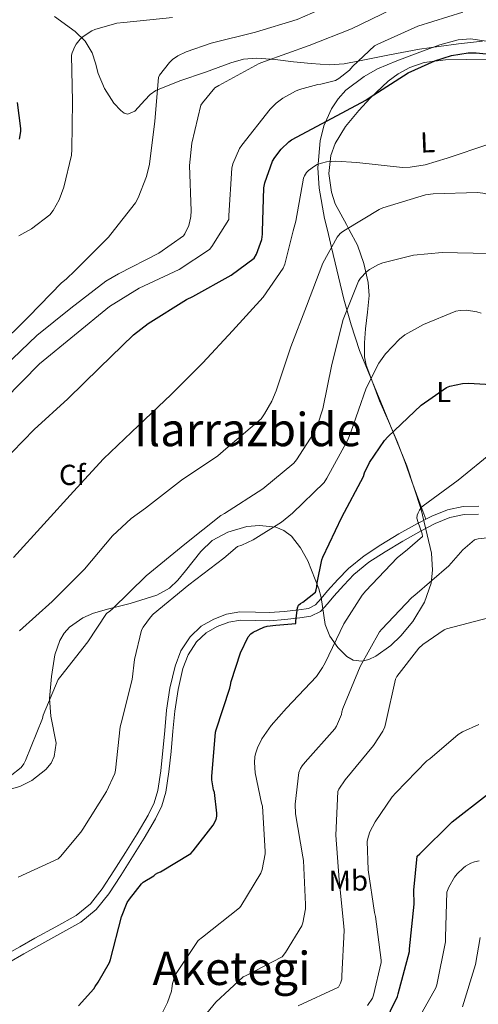
# Model space of a CAD drawing. Extents: x 620834 to 627721, y 748209 to 752959.
# Drawn here: x 623030 to 623189, y 750295 to 750636 of the extents above; entities that cross this region are included whole.
import ezdxf
from ezdxf.enums import TextEntityAlignment as Align

# ---------------------------------------------------------------- set-up
doc = ezdxf.new("R2010")
doc.units = 0
doc.header["$MEASUREMENT"] = 0
doc.linetypes.add('DGN Style 3', pattern=[110.718846, 79.08489, -31.633956])
for name, color, linetype in [('Nivel 21', 7, 'Continuous'), ('Nivel 35', 7, 'Continuous'), ('Nivel 36', 7, 'Continuous'), ('Nivel 37', 7, 'Continuous'), ('Nivel 4', 7, 'Continuous'), ('Nivel 45', 7, 'Continuous'), ('Nivel 5', 7, 'Continuous'), ('Nivel 59', 7, 'Continuous')]:
    doc.layers.add(name, color=color, linetype=linetype)
doc.styles.add('Style-arial', font='arial.shx', dxfattribs={"bigfont": 'arialbig.shx'})
doc.styles.add('Style-arialn', font='arialn.shx', dxfattribs={"bigfont": 'arialnbig.shx'})
doc.styles.add('Style-times', font='times.shx', dxfattribs={"bigfont": 'timesbig.shx'})

msp = doc.modelspace()

# ---------------------------------------------------------------- linework, layer by layer
at = {"layer": 'Nivel 21', "color": 7, "linetype": 'DGN Style 3', "lineweight": 0}
for points in [[(623042.048, 750636.958, 898.768), (623049.218, 750631.832, 897.841), (623052.634, 750628.495, 896.403), (623055.106, 750624.408, 895.025), (623056.181, 750620.853, 895.028), (623057.154, 750617.24, 895.025), (623059.298, 750612.03, 894.406), (623062.53, 750607, 893.745), (623064.946, 750604.419, 893.371), (623066.181, 750603.522, 893.179), (623067.394, 750603.16, 892.977), (623069.793, 750604.19, 892.497), (623073.334, 750608.053, 891.68), (623075.175, 750610.008, 891.283), (623077.122, 750611.352, 890.929), (623085.42, 750614.679, 889.744), (623094.274, 750617.752, 888.625), (623103.055, 750620.985, 887.631), (623107.47, 750622.221, 887.138), (623111.938, 750622.616, 886.577), (623118.338, 750622.057, 885.515), (623124.738, 750621.336, 884.273), (623130.88, 750620.755, 882.926), (623137.026, 750620.312, 881.713), (623142.27, 750620.661, 881.047), (623147.522, 750621.592, 880.433), (623157.878, 750623.688, 878.895), (623168.258, 750625.688, 877.617), (623175.032, 750626.638, 877.303), (623181.826, 750627.48, 877.105), (623190.145, 750628.48, 876.721)], [(623188.708, 750464.878, 842.593), (623183.77, 750464.796, 843.047), (623178.852, 750463.726, 843.425), (623173.75, 750461.627, 843.693), (623168.932, 750459.182, 844.001), (623162.596, 750455.625, 845.247), (623156.388, 750451.886, 846.561), (623150.809, 750448.271, 847.276), (623145.636, 750444.078, 847.969), (623142.088, 750440.351, 848.502), (623138.66, 750436.526, 848.993), (623136.483, 750433.876, 849.156), (623134.116, 750431.278, 849.249), (623130.722, 750429.616, 849.444), (623126.948, 750429.038, 849.697), (623121.775, 750428.443, 850.521), (623116.58, 750428.078, 851.425), (623111.499, 750428.179, 851.666), (623106.404, 750428.27, 851.873), (623102.31, 750427.58, 852.614), (623098.34, 750426.094, 853.217), (623094.462, 750423.86, 853.224), (623091.172, 750420.718, 853.217), (623088.297, 750416.332, 853.355), (623086.5, 750411.566, 853.473), (623084.773, 750404.241, 853.541), (623083.62, 750396.846, 853.537), (623083.009, 750389.838, 853.424)], [(623083.009, 750389.838, 853.424), (623082.404, 750382.83, 853.281), (623081.644, 750375.809, 853.354), (623080.612, 750368.814, 853.409), (623079.199, 750364.023, 852.868), (623076.964, 750359.534, 852.321), (623073.044, 750352.94, 852.161), (623069.028, 750346.414, 852.001), (623064.991, 750340.013, 851.839), (623060.836, 750333.678, 851.681), (623056.505, 750328.181, 851.658), (623051.108, 750323.822, 851.745), (623043.85, 750319.79, 851.841), (623036.58, 750315.822, 851.937), (623031.452, 750312.87, 852.003), (623026.276, 750309.934, 852.065)]]:
    msp.add_polyline3d(points, dxfattribs=at)
at = {"layer": 'Nivel 21', "color": 7, "linetype": 'Continuous', "lineweight": 0}
msp.add_polyline3d([(623188.803, 750467.704, 842.593), (623183.443, 750467.615, 843.047), (623178.008, 750466.433, 843.425), (623172.572, 750464.196, 843.693), (623167.601, 750461.674, 844.001), (623161.176, 750458.067, 845.247), (623154.891, 750454.282, 846.561), (623149.147, 750450.56, 847.276), (623143.716, 750446.157, 847.969), (623140.013, 750442.268, 848.502), (623136.516, 750438.366, 848.993), (623134.346, 750435.725, 849.156), (623132.391, 750433.578, 849.249), (623129.868, 750432.343, 849.444), (623126.573, 750431.838, 849.697), (623121.515, 750431.256, 850.521), (623116.509, 750430.904, 851.425), (623111.552, 750431.003, 851.666), (623106.193, 750431.099, 851.873), (623101.574, 750430.32, 852.614), (623097.132, 750428.658, 853.217), (623092.757, 750426.138, 853.224), (623088.987, 750422.537, 853.217), (623085.764, 750417.62, 853.355), (623083.793, 750412.392, 853.473), (623081.999, 750404.783, 853.541), (623080.815, 750397.187, 853.537), (623080.195, 750390.083, 853.424), (623078.842, 750376.167, 853.354), (623077.847, 750369.423, 853.409), (623076.56, 750365.06, 852.868), (623074.482, 750360.887, 852.321), (623070.627, 750354.402, 852.161), (623066.631, 750347.908, 852.001), (623062.615, 750341.541, 851.839), (623058.541, 750335.33, 851.681), (623054.483, 750330.179, 851.658), (623049.523, 750326.173, 851.745), (623042.488, 750322.264, 851.841), (623035.199, 750318.286, 851.937), (623030.051, 750315.322, 852.003), (623025.083, 750312.504, 852.065)], dxfattribs=at)
at = {"layer": 'Nivel 35', "color": 92, "linetype": 'DGN Style 3', "lineweight": 0}
for points in [[(623191.475, 750628.46, 875.326), (623185.929, 750629.284, 875.225), (623181.666, 750628.859, 875.133), (623175.33, 750627.164, 874.992), (623169.34, 750624.973, 874.874), (623160.443, 750621.662, 874.749), (623153.82, 750618.829, 874.67), (623149.112, 750616.284, 874.61), (623142.809, 750611.458, 874.505), (623140.132, 750608.464, 874.439), (623137.852, 750605.005, 874.362), (623135.263, 750599.173, 874.042), (623133.893, 750593.945, 873.48), (623133.146, 750584.629, 871.991), (623133.65, 750577.598, 870.563), (623135.491, 750567.172, 868.141), (623136.457, 750563.065, 867.125)], [(623136.457, 750563.065, 867.125), (623137.852, 750557.133, 865.658), (623142.158, 750539.291, 860.22), (623144.634, 750530.395, 857.486), (623147.58, 750521.549, 855.418), (623155.685, 750501.728, 852.202), (623163.964, 750481.613, 849.018), (623168.9, 750466.521, 846.461), (623172.412, 750451.405, 843.898), (623172.843, 750445.52, 842.886), (623172.294, 750441.104, 842.114), (623170.035, 750434.477, 840.951), (623166.012, 750427.853, 839.802), (623161.795, 750422.794, 839.284), (623158.411, 750419.517, 839.35), (623153.256, 750415.81, 839.999), (623150.747, 750414.646, 840.502), (623148.348, 750414.029, 841.082), (623145.393, 750414.47, 842.52), (623143.194, 750415.755, 844.176), (623140.069, 750418.816, 846.778), (623137.34, 750422.733, 848.506), (623135.691, 750426.761, 848.853), (623134.7, 750433.013, 848.434), (623134.266, 750436.111, 848.373), (623133.5, 750439.117, 848.762)], [(623133.5, 750439.117, 848.762), (623129.664, 750448.829, 852.198), (623127.177, 750453.273, 854.05), (623124.028, 750457.293, 855.418), (623121.397, 750459.292, 856.045), (623118.607, 750460.395, 856.577), (623113.004, 750461.039, 857.433), (623108.531, 750460.592, 857.973), (623102.042, 750458.717, 858.547), (623096.636, 750455.757, 858.746), (623092.704, 750452.028, 858.656), (623087.401, 750445.303, 858.396), (623084.705, 750442.087, 858.285), (623081.788, 750439.373, 858.234), (623077.424, 750436.849, 858.222), (623068.223, 750433.973, 858.212), (623060.862, 750432.218, 858.225), (623055.555, 750430.634, 858.254), (623051.896, 750429.086, 858.29), (623047.222, 750425.872, 858.371), (623045.365, 750423.745, 858.425), (623043.9, 750421.197, 858.49), (623042.225, 750416.29, 858.717), (623041.043, 750408.786, 859.276), (623040.316, 750401.229, 859.77), (623040.801, 750395.052, 859.95), (623042.635, 750385.681, 859.949), (623041.99, 750381.091, 859.954), (623040.861, 750378.849, 859.957), (623039.036, 750376.653, 859.96), (623034.251, 750372.847, 859.967), (623030.03, 750370.77, 859.973), (623026.317, 750369.736, 859.977)]]:
    msp.add_polyline3d(points, dxfattribs=at)
at = {"layer": 'Nivel 36', "color": 92, "linetype": 'Continuous', "lineweight": 0}
for points in [[(623144.019, 750563.2, 862.743), (623143.01, 750565.113, 863.216), (623139.132, 750572.237, 865.018), (623137.83, 750576.283, 866.034), (623136.907, 750582.701, 867.679), (623137.596, 750588.877, 869.37), (623139.184, 750593.1, 871.015), (623142.713, 750598.928, 874.069), (623147.324, 750604.493, 876.282), (623151.245, 750608.777, 876.326), (623157.427, 750614.603, 874.474), (623160.964, 750617.134, 873.565), (623164.988, 750619.341, 873.21), (623169.914, 750621.07, 873.335), (623177.308, 750622.043, 873.609), (623184.7, 750622.157, 873.722), (623192.255, 750622.018, 873.663)], [(623144.019, 750563.2, 862.743), (623146.812, 750557.901, 861.434), (623149.002, 750551.526, 859.641), (623150.54, 750544.995, 857.771), (623150.908, 750540.493, 856.826), (623150.34, 750534.738, 856.635), (623149.628, 750528.973, 856.826), (623149.269, 750524.135, 856.934), (623149.241, 750519.345, 856.804), (623149.884, 750516.429, 856.058), (623152.188, 750510.285, 853.498), (623154.492, 750504.141, 850.938), (623157.535, 750497.074, 850.454), (623160.578, 750490.008, 849.969), (623163.236, 750483.105, 848.402), (623165.698, 750476.184, 846.385), (623168.122, 750469.676, 845.102), (623170.546, 750463.168, 843.819)]]:
    msp.add_polyline3d(points, dxfattribs=at)
at = {"layer": 'Nivel 4', "color": 30, "linetype": 'Continuous', "lineweight": 30, "flags": 128}
for points, elevation in [([(623114.007, 750562.664), (623114.429, 750577.692), (623114.813, 750579.452), (623117.469, 750586.972), (623118.237, 750588.252), (623120.509, 750591.1), (623123.165, 750593.66), (623124.061, 750594.3), (623136.381, 750600.956), (623149.757, 750608.092), (623150.845, 750608.86), (623164.445, 750617.468), (623173.565, 750621.692), (623179.421, 750623.484), (623185.149, 750624.38), (623187.965, 750624.444), (623198.269, 750623.388)], 875), ([(623029.98, 750594.573), (623030.364, 750597.197), (623030.364, 750598.253), (623029.244, 750607.213)], 900), ([(623023.581, 750482.46), (623034.973, 750494.204), (623046.621, 750504.796), (623057.597, 750515.516), (623069.341, 750526.908), (623074.461, 750530.78), (623087.741, 750539.132), (623089.917, 750540.124), (623103.197, 750547.516), (623111.069, 750553.404), (623111.869, 750554.844), (623113.757, 750559.868), (623113.981, 750561.724), (623114.007, 750562.664)], 875), ([(623157.405, 750491.612), (623168.893, 750502.62), (623177.693, 750508.7), (623178.845, 750509.116), (623183.197, 750510.108), (623185.245, 750510.236), (623193.149, 750509.692)], 850), ([(623050.37, 750294.944), (623055.658, 750300.824), (623056.09, 750301.608), (623057.21, 750303.12), (623061.066, 750309.96), (623061.378, 750310.968), (623065.202, 750325.696), (623067.226, 750330.6), (623067.962, 750331.824), (623072.09, 750337.096), (623072.754, 750337.632), (623076.402, 750339.872), (623077.018, 750340.4), (623077.834, 750340.912), (623078.746, 750341.296), (623089.186, 750347.536), (623090.05, 750348.52), (623096.922, 750357.384), (623098.026, 750359.4), (623098.25, 750360.544), (623098.258, 750361.496), (623097.37, 750368.68), (623097.034, 750369.64), (623096.418, 750373.04), (623096.418, 750374.16), (623097.754, 750389.552), (623097.97, 750390.392), (623102.754, 750404.728), (623102.962, 750405.84), (623103.186, 750407.008), (623106.418, 750417.024), (623109.034, 750422.536), (623109.986, 750423.496), (623110.826, 750424.064), (623114.442, 750425.856), (623115.578, 750426.176), (623118.586, 750426.584), (623125.49, 750427.152), (623125.498, 750427.984), (623126.058, 750432.504), (623126.474, 750433.392), (623127.17, 750433.984), (623127.946, 750434.44), (623132.298, 750437.928), (623132.602, 750438.736), (623132.754, 750439.744), (623132.866, 750441.2), (623134.498, 750449.08), (623134.866, 750450.064), (623141.426, 750463.92), (623148.925, 750477.916), (623149.341, 750479.228), (623151.069, 750482.812), (623156.157, 750490.364), (623157.405, 750491.612)], 850), ([(623153.538, 750283.544), (623160.674, 750298.112), (623160.954, 750299.08), (623164.802, 750313.72), (623164.898, 750314.592), (623166.45, 750330.064), (623166.314, 750334.888), (623167.458, 750346.64), (623168.37, 750347.512), (623179.554, 750358.584), (623191.45, 750367.752)], 825)]:
    msp.add_lwpolyline(points, dxfattribs=dict(at, elevation=elevation))
at = {"layer": 'Nivel 5', "color": 30, "linetype": 'Continuous', "lineweight": 0, "flags": 128}
for points, elevation in [([(623147.165, 750645.628), (623131.261, 750638.268), (623126.013, 750635.932), (623111.581, 750631.58), (623096.285, 750627.74), (623087.613, 750624.764), (623084.733, 750623.356), (623082.909, 750622.108), (623081.789, 750621.084), (623078.429, 750616.668), (623078.013, 750615.932), (623076.701, 750600.796), (623074.877, 750585.884), (623073.821, 750581.628), (623071.005, 750574.3), (623070.077, 750572.572), (623061.519, 750561.728)], 890), ([(623082.877, 750636.572), (623066.077, 750634.908), (623063.613, 750634.652), (623055.997, 750632.444), (623054.973, 750631.964), (623051.997, 750630.012), (623050.973, 750629.084), (623049.565, 750627.356), (623049.117, 750626.588), (623048.189, 750624.412), (623047.965, 750623.548), (623048.285, 750607.58), (623048.029, 750591.036), (623047.901, 750589.084), (623045.277, 750577.948), (623043.645, 750573.628), (623041.565, 750569.916), (623040.445, 750568.444), (623034.077, 750563.58), (623029.689, 750561.16)], 895), ([(623087.275, 750562.188), (623088.413, 750564.38), (623088.797, 750565.596), (623089.213, 750567.836), (623089.309, 750569.788), (623088.797, 750585.5), (623089.533, 750593.212), (623092.669, 750606.268), (623093.213, 750607.132), (623097.565, 750612.252), (623098.877, 750613.148), (623112.861, 750620.7), (623114.685, 750621.404), (623130.141, 750626.908), (623144.733, 750632.764), (623158.877, 750639.452)], 885), ([(623099.611, 750562.408), (623102.301, 750566.748), (623102.397, 750568.124), (623103.357, 750584.54), (623103.741, 750586.012), (623106.077, 750591.356), (623106.845, 750592.54), (623116.669, 750604.988), (623118.781, 750607.036), (623121.053, 750608.732), (623125.405, 750611.164), (623126.845, 750611.74), (623133.181, 750613.404), (623134.205, 750613.532), (623139.197, 750614.812), (623140.413, 750615.516), (623144.061, 750618.428), (623145.085, 750619.676), (623152.765, 750626.78), (623153.949, 750627.452), (623167.677, 750633.628), (623183.293, 750638.46)], 880), ([(623124.625, 750562.854), (623125.488, 750566.239), (623128.176, 750581.119), (623128.528, 750581.919), (623129.264, 750583.039), (623129.904, 750583.711), (623131.984, 750585.247), (623132.944, 750585.759), (623134.448, 750586.303), (623136.144, 750586.687), (623139.408, 750586.911), (623146.576, 750586.463), (623162.384, 750584.767), (623165.04, 750584.831), (623170.32, 750585.695), (623177.936, 750587.999), (623192.304, 750592.863)], 870), ([(623142.663, 750563.176), (623154.32, 750570.271), (623155.664, 750570.783), (623170.352, 750575.327), (623173.072, 750575.711), (623188.336, 750576.095), (623190.256, 750575.903), (623194.672, 750574.879), (623195.696, 750574.367), (623197.072, 750573.439), (623197.904, 750572.703), (623209.714, 750564.372)], 865), ([(623022.045, 750522.332), (623033.213, 750533.212), (623044.477, 750544.892), (623046.077, 750546.108), (623049.181, 750549.148), (623060.733, 750560.732), (623061.519, 750561.728)], 890), ([(623024.701, 750504.508), (623036.861, 750516.828), (623049.021, 750526.812), (623061.053, 750536.668), (623071.357, 750543.068), (623085.181, 750549.532), (623095.645, 750556.444), (623096.509, 750557.404), (623099.611, 750562.408)], 880), ([(623024.797, 750515.996), (623035.933, 750526.684), (623047.645, 750536.092), (623059.837, 750545.436), (623064.157, 750547.964), (623078.141, 750555.196), (623086.621, 750561.18), (623087.101, 750561.852), (623087.275, 750562.188)], 885), ([(623124.625, 750562.854), (623121.68, 750551.295), (623121.2, 750549.983), (623114.288, 750539.903), (623103.664, 750528.319), (623093.328, 750517.279), (623082.448, 750506.271), (623071.056, 750495.615), (623058.992, 750483.999), (623048.656, 750472.735), (623038.384, 750461.407), (623027.92, 750449.983)], 870), ([(623029.936, 750424.575), (623041.232, 750434.719), (623052.4, 750445.855), (623062.16, 750457.471), (623068.528, 750463.391), (623073.552, 750467.007), (623085.968, 750476.639), (623098.512, 750485.087), (623101.264, 750487.519), (623113.488, 750497.887), (623114.736, 750499.551), (623117.264, 750504.031), (623118.704, 750507.583), (623123.792, 750522.815), (623129.168, 750536.863), (623134.896, 750551.743), (623139.792, 750560.735), (623140.912, 750561.919), (623141.808, 750562.655), (623142.663, 750563.176)], 865), ([(623026.77, 750374.312), (623030.53, 750377.32), (623031.41, 750378.576), (623031.994, 750379.728), (623037.866, 750394.248), (623038.186, 750395.456), (623043.266, 750407.744), (623044.194, 750408.928), (623053.586, 750420.752), (623059.984, 750430.591), (623061.136, 750431.327), (623062.096, 750432.159), (623073.776, 750443.615), (623087.088, 750454.559), (623099.536, 750464.415), (623100.848, 750465.183), (623114.128, 750473.631), (623124.816, 750482.591), (623125.744, 750483.679), (623131.6, 750492.831), (623132.976, 750495.711), (623134.864, 750501.375), (623137.968, 750516.639), (623141.904, 750532.223), (623147.216, 750545.503), (623147.888, 750546.527), (623149.968, 750548.735), (623150.992, 750549.535), (623154.096, 750551.263), (623155.568, 750551.839), (623166.224, 750554.399), (623176.144, 750555.423), (623192.208, 750555.039)], 860), ([(623029.498, 750339.376), (623043.298, 750345.76), (623044.114, 750346.512), (623051.178, 750354.928), (623051.802, 750355.952), (623060.066, 750368.992), (623062.938, 750375.296), (623063.146, 750376.408), (623064.754, 750391.36), (623065.074, 750392.696), (623068.922, 750407.76), (623069.722, 750414.608), (623072.202, 750424.768), (623072.762, 750425.808), (623075.266, 750429.32), (623076.194, 750430.288), (623088.522, 750440.512), (623100.674, 750449.744), (623105.392, 750453.727), (623106.8, 750454.175), (623110.8, 750456.031), (623120.624, 750462.175), (623124.432, 750465.279), (623135.312, 750475.903), (623136.24, 750477.375), (623143.504, 750490.591), (623144.528, 750493.311), (623149.872, 750508.479), (623154.224, 750517.119), (623156.496, 750520.319), (623161.36, 750525.439), (623163.248, 750526.879), (623169.648, 750530.527), (623180.912, 750535.071), (623182.384, 750535.327), (623184.528, 750535.391), (623188.112, 750534.815), (623189.584, 750534.367)], 855), ([(623079.378, 750292.592), (623081.146, 750296.056), (623082.514, 750299.976), (623082.666, 750300.96), (623082.874, 750302.616), (623083.506, 750304.816), (623084.146, 750306.112), (623091.73, 750317.464), (623093.234, 750318.696), (623106.002, 750328.752), (623106.546, 750329.432), (623113.45, 750340.752), (623113.874, 750342.032), (623114.898, 750347.496), (623114.89, 750348.304), (623114.018, 750363.92), (623113.642, 750365.024), (623111.458, 750375.52), (623111.194, 750379.016), (623111.346, 750380.976), (623111.554, 750382), (623112.282, 750384.104), (623113.81, 750387.176), (623116.962, 750391.84), (623122.25, 750397.856), (623132.626, 750408.752), (623134.802, 750411.864), (623135.642, 750413.456), (623142.13, 750427.04), (623148.53, 750436.936), (623149.754, 750438.368), (623160.602, 750449.84), (623164.122, 750452.736), (623169.394, 750457.224), (623169.21, 750458.064), (623167.81, 750461.976), (623167.346, 750463.56), (623167.474, 750464.544), (623167.794, 750465.416), (623168.282, 750466.336), (623168.938, 750467.16), (623169.602, 750467.776), (623181.73, 750476.704), (623193.602, 750486.312)], 845), ([(623094.794, 750292.416), (623097.866, 750296.136), (623107.298, 750304.944), (623108.154, 750305.256), (623120.754, 750311.872), (623121.93, 750313.344), (623127.57, 750322.536), (623127.946, 750323.648), (623128.882, 750328.512), (623128.906, 750329.968), (623128.178, 750345.16), (623127.906, 750346.416), (623125.442, 750361.32), (623125.338, 750364.592), (623126.53, 750375.552), (623127.122, 750376.96), (623127.666, 750377.904), (623128.754, 750379.184), (623139.074, 750390.672), (623139.634, 750391.616), (623141.338, 750395.632), (623141.466, 750396.608), (623141.802, 750397.728), (623147.738, 750412.192), (623154.522, 750424.192), (623155.234, 750425.144), (623165.666, 750436.144), (623166.658, 750436.928), (623178.45, 750447.064), (623183.298, 750452.536), (623187.338, 750456.064), (623188.626, 750456.368), (623199.17, 750457.496)], 840), ([(623126.282, 750294.888), (623140.258, 750301.424), (623141.026, 750302.736), (623141.394, 750304.104), (623141.498, 750305.312), (623142.306, 750320.944), (623142.178, 750322.416), (623140.578, 750338.44), (623139.386, 750353.872), (623140.066, 750369.064), (623140.434, 750369.808), (623142.586, 750373.008), (623152.41, 750384.896), (623155.586, 750389.904), (623156.266, 750391.392), (623156.698, 750392.84), (623160.018, 750407.912), (623160.506, 750408.768), (623168.106, 750418.624), (623169.458, 750419.856), (623176.81, 750424.896), (623177.698, 750425.216), (623192.594, 750429.216)], 835), ([(623153.138, 750325.776), (623152.786, 750327.144), (623150.514, 750341.984), (623150.242, 750351.864), (623150.618, 750353.584), (623151.162, 750355.12), (623152.946, 750358.592), (623158.834, 750367.224), (623160.178, 750368.536), (623170.826, 750379.664), (623171.826, 750380.32), (623181.738, 750388.728), (623183.194, 750389.648), (623188.826, 750392.216)], 830), ([(623166.139, 750287.178), (623173.995, 750301.178), (623174.323, 750302.21), (623177.299, 750317.018), (623177.323, 750318.658), (623177.739, 750334.202), (623178.443, 750335.906), (623180.467, 750339.458), (623181.339, 750340.586), (623183.539, 750342.682), (623184.227, 750343.186), (623186.115, 750344.234), (623187.363, 750344.682), (623188.947, 750345.002)], 820), ([(623150.37, 750295.024), (623152.01, 750297.544), (623152.402, 750298.56), (623155.058, 750309.912), (623155.058, 750310.752), (623153.138, 750325.776)], 830), ([(623183.167, 750294.576), (623187.711, 750309.256), (623189.311, 750318.528)], 815)]:
    msp.add_lwpolyline(points, dxfattribs=dict(at, elevation=elevation))
at = {"layer": 'Nivel 59', "color": 7, "linetype": 'Continuous', "lineweight": 0}
msp.add_polyline3d([(623191.475, 750628.46, 875.326), (623185.929, 750629.284, 875.225), (623181.666, 750628.859, 875.133), (623175.33, 750627.164, 874.992), (623169.34, 750624.973, 874.874), (623160.443, 750621.662, 874.749), (623153.82, 750618.829, 874.67), (623149.112, 750616.284, 874.61), (623142.809, 750611.458, 874.505), (623140.132, 750608.464, 874.439), (623137.852, 750605.005, 874.362), (623135.263, 750599.173, 874.042), (623133.893, 750593.945, 873.48), (623133.146, 750584.629, 871.991), (623133.65, 750577.598, 870.563), (623135.491, 750567.172, 868.141), (623136.457, 750563.065, 867.125), (623137.852, 750557.133, 865.658), (623142.158, 750539.291, 860.22), (623144.634, 750530.395, 857.486), (623147.58, 750521.549, 855.418), (623155.685, 750501.728, 852.202), (623163.964, 750481.613, 849.018), (623168.9, 750466.521, 846.461), (623172.412, 750451.405, 843.898), (623172.843, 750445.52, 842.886), (623172.294, 750441.104, 842.114), (623170.035, 750434.477, 840.951), (623166.012, 750427.853, 839.802), (623161.795, 750422.794, 839.284), (623158.411, 750419.517, 839.35), (623153.256, 750415.81, 839.999), (623150.747, 750414.646, 840.502), (623148.348, 750414.029, 841.082), (623145.393, 750414.47, 842.52), (623143.194, 750415.755, 844.176), (623140.069, 750418.816, 846.778), (623137.34, 750422.733, 848.506), (623135.691, 750426.761, 848.853), (623134.7, 750433.013, 848.434), (623134.266, 750436.111, 848.373), (623133.5, 750439.117, 848.762), (623129.664, 750448.829, 852.198), (623127.177, 750453.273, 854.05), (623124.028, 750457.293, 855.418), (623121.397, 750459.292, 856.045), (623118.607, 750460.395, 856.577), (623113.004, 750461.039, 857.433), (623108.531, 750460.592, 857.973), (623102.042, 750458.717, 858.547), (623096.636, 750455.757, 858.746), (623092.704, 750452.028, 858.656), (623087.401, 750445.303, 858.396), (623084.705, 750442.087, 858.285), (623081.788, 750439.373, 858.234), (623077.424, 750436.849, 858.222), (623068.223, 750433.973, 858.212), (623060.862, 750432.218, 858.225), (623055.555, 750430.634, 858.254), (623051.896, 750429.086, 858.29), (623047.222, 750425.872, 858.371), (623045.365, 750423.745, 858.425), (623043.9, 750421.197, 858.49), (623042.225, 750416.29, 858.717), (623041.043, 750408.786, 859.276), (623040.316, 750401.229, 859.77), (623040.801, 750395.052, 859.95), (623042.635, 750385.681, 859.949), (623041.99, 750381.091, 859.954), (623040.861, 750378.849, 859.957), (623039.036, 750376.653, 859.96), (623034.251, 750372.847, 859.967), (623030.03, 750370.77, 859.973), (623026.317, 750369.736, 859.977)], dxfattribs=at)

# ---------------------------------------------------------------- texts
at = {"layer": 'Nivel 37', "color": 92, "linetype": 'Continuous', "lineweight": 0, "style": 'Style-arialn'}
for s, rotation, p in [('L', 2.32872, (623171.132, 750593.485, 871.201)), ('Mb', 0.83771, (623143.684, 750338.2, 833.536))]:
    msp.add_text(s, height=7, rotation=rotation, dxfattribs=at).set_placement(p, align=Align.MIDDLE_CENTER)
at = {"layer": 'Nivel 37', "color": 92, "linetype": 'Continuous', "lineweight": 0}
for s, style, p in [('L', 'Style-arialn', (623176.706, 750507.16, 849.838)), ('Cf', 'Style-arial', (623048.195, 750478.488, 870.86))]:
    msp.add_text(s, height=7, dxfattribs=dict(at, style=style)).set_placement(p, align=Align.MIDDLE_CENTER)
at = {"layer": 'Nivel 45', "color": 7, "linetype": 'Continuous', "lineweight": 0, "style": 'Style-times'}
for s, p in [('Ilarrazbide', (623108.943, 750494.163, 864.333)), ('Aketegi', (623103.275, 750307.873, 850.189))]:
    msp.add_text(s, height=11.5, dxfattribs=at).set_placement(p, align=Align.MIDDLE_CENTER)

doc.saveas('drawing.dxf')
